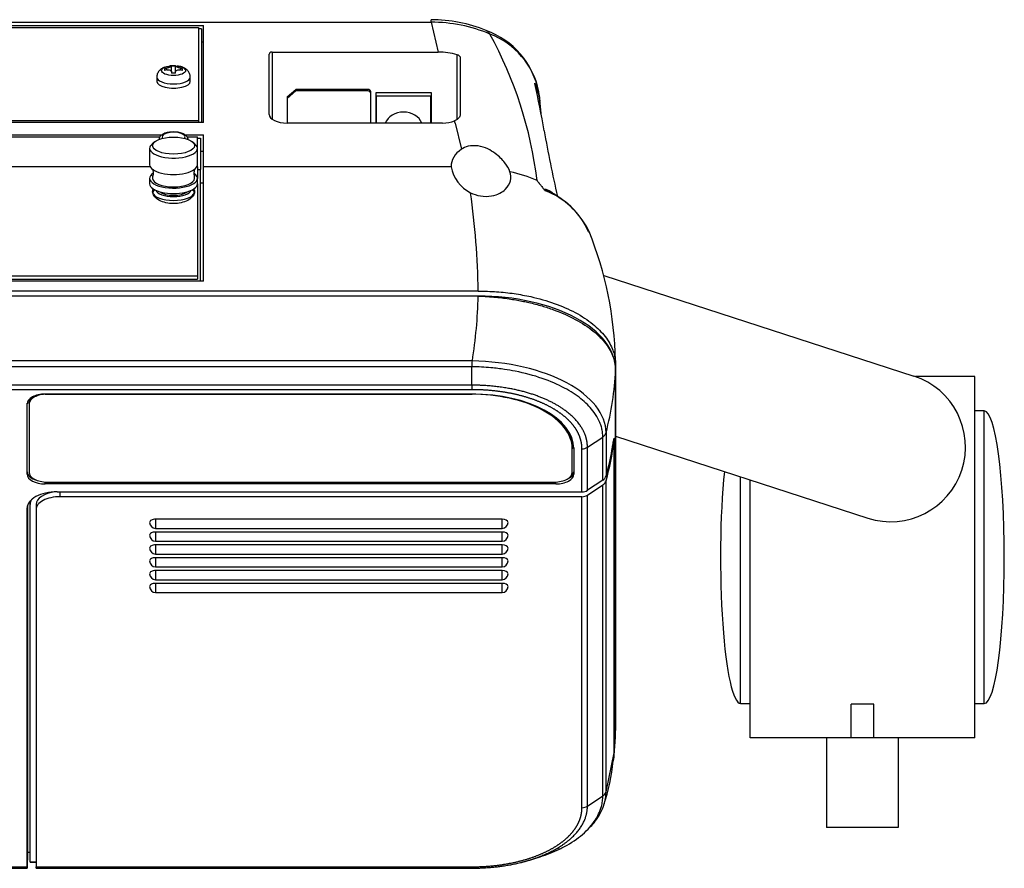
# Model space of a CAD drawing. Extents: x -22 to 3912, y -2140 to 680.
# Drawn here: x 2680 to 2845, y 281 to 423 of the extents above; entities that cross this region are included whole.
import ezdxf

# ---------------------------------------------------------------- set-up
doc = ezdxf.new("R2010")
doc.units = 0
doc.header["$LTSCALE"] = 0.2
doc.layers.get('0').update_dxf_attribs({"linetype": 'CONTINUOUS'})

msp = doc.modelspace()

# ---------------------------------------------------------------- linework, layer by layer
for p, q in [((2555.37967, 422.24123), (2748.59163, 422.24123)), ((2748.59163, 422.24123), (2748.59163, 422.65977)), ((2748.59163, 422.24123), (2749.78635, 417.23714)), ((2641.48565, 421.68464), (2710.48565, 421.68464)), ((2642.28565, 421.3593), (2709.68565, 421.3593)), ((2709.68565, 421.3593), (2709.68565, 405.74268)), ((2710.18565, 421.10585), (2709.68565, 421.10585)), ((2710.18565, 421.10585), (2710.18565, 405.41733)), ((2710.48565, 405.41733), (2710.48565, 421.68464)), ((2710.18565, 418.94393), (2710.48565, 418.94393)), ((2721.98565, 417.23714), (2749.78635, 417.23714)), ((2721.98565, 417.23714), (2721.98565, 405.98915)), ((2721.48565, 406.79793), (2721.48565, 416.86876)), ((2752.98565, 406.02801), (2752.98566, 416.79509)), ((2753.48565, 416.30422), (2753.48565, 406.7693)), ((2703.98565, 414.4437), (2703.98565, 414.15902)), ((2704.34254, 414.24868), (2704.34254, 414.53336)), ((2705.13565, 414.91138), (2705.13565, 414.8559)), ((2705.13565, 413.92613), (2705.13565, 414.8559)), ((2705.13565, 413.92613), (2705.13565, 413.69133)), ((2705.13565, 413.76317), (2705.83565, 413.76317)), ((2705.83565, 414.8559), (2705.83565, 414.91138)), ((2705.83565, 413.92613), (2705.83565, 414.8559)), ((2705.83565, 413.69133), (2705.83565, 413.92613)), ((2706.62876, 414.24868), (2706.62876, 414.53336)), ((2706.98565, 414.15902), (2706.98565, 414.4437)), ((2702.68565, 413.04151), (2702.68565, 412.33094)), ((2708.28565, 412.33094), (2708.28565, 413.04151)), ((2724.48565, 409.72732), (2725.98565, 410.9924)), ((2725.98565, 410.72375), (2724.48565, 409.45867)), ((2725.98565, 410.9924), (2725.98565, 410.72375)), ((2737.98565, 410.9924), (2725.98565, 410.9924)), ((2737.98565, 410.72375), (2725.98565, 410.72375)), ((2737.98565, 410.72375), (2737.98565, 410.9924)), ((2738.48565, 405.33479), (2738.48565, 410.57071)), ((2739.38565, 405.33479), (2739.38565, 410.48637)), ((2739.38565, 410.48637), (2748.58565, 410.48637)), ((2748.58565, 410.48637), (2748.58565, 405.33479)), ((2766.08284, 411.82524), (2765.99517, 411.82524)), ((2724.48565, 409.72732), (2724.48565, 405.33479)), ((2739.38565, 409.41177), (2739.48565, 409.41177)), ((2739.48565, 409.9222), (2748.48565, 409.9222)), ((2739.48565, 405.33479), (2739.48565, 409.9222)), ((2748.48565, 409.9222), (2748.48565, 405.33479)), ((2748.48565, 409.41177), (2748.58565, 409.41177)), ((2766.84211, 408.95561), (2766.71793, 410.01839)), ((2748.58565, 408.17598), (2748.48565, 408.17598)), ((2709.68565, 405.74268), (2662.99641, 405.74268)), ((2709.68565, 405.74268), (2709.68565, 405.41733)), ((2752.62802, 405.33479), (2752.53393, 405.7289)), ((2710.48565, 405.41733), (2665.0085, 405.41733)), ((2750.48565, 405.33479), (2724.48565, 405.33479)), ((2752.62802, 405.33479), (2753.67449, 400.95166)), ((2669.00988, 403.38392), (2703.57471, 403.38392)), ((2669.24895, 403.05858), (2703.22551, 403.05858)), ((2702.35157, 402.19638), (2701.90384, 401.83011)), ((2707.40315, 403.38392), (2710.48565, 403.38392)), ((2707.74556, 403.05858), (2709.48565, 403.05858)), ((2709.06746, 401.83011), (2708.61973, 402.19638)), ((2709.48565, 398.03135), (2709.48565, 403.05858)), ((2709.48565, 402.80513), (2709.98565, 402.80513)), ((2709.98565, 402.80513), (2709.98565, 397.57457)), ((2710.48565, 398.03135), (2710.48565, 403.38392)), ((2701.48565, 401.10596), (2701.48565, 398.36525)), ((2709.48565, 398.36525), (2709.48565, 401.10596)), ((2709.98565, 400.64321), (2710.48565, 400.64321)), ((2701.57081, 398.03135), (2670.9465, 398.03135)), ((2709.48565, 398.03135), (2709.40048, 398.03135)), ((2709.48565, 398.03135), (2709.48565, 396.08133)), ((2709.48565, 397.57457), (2709.98565, 397.57457)), ((2709.98565, 378.80494), (2709.98565, 397.57457)), ((2710.48565, 378.83273), (2710.48565, 398.03135)), ((2751.97773, 398.03135), (2710.48565, 398.03135)), ((2701.48565, 396.08133), (2701.48565, 395.16776)), ((2701.98565, 396.5471), (2701.98565, 396.08133)), ((2708.98565, 396.08133), (2708.98565, 396.5471)), ((2709.48565, 395.16776), (2709.48565, 396.08133)), ((2709.48565, 395.16776), (2709.48565, 379.72554)), ((2710.48565, 395.29066), (2709.98565, 395.29066)), ((2642.48565, 379.72554), (2709.48565, 379.72554)), ((2642.48565, 379.20626), (2709.48565, 379.20626)), ((2642.48565, 379.20561), (2709.48565, 379.20561)), ((2709.48565, 379.72554), (2709.48565, 379.20626)), ((2709.48565, 379.20561), (2709.48565, 379.20626)), ((2777.48865, 379.83331), (2829.41626, 362.96101)), ((2710.48565, 378.83273), (2641.48565, 378.83273)), ((2756.49967, 377.20143), (2547.47163, 377.20143)), ((2756.49966, 376.35817), (2547.47164, 376.35817)), ((2755.51244, 365.52033), (2548.45921, 365.5207)), ((2755.43601, 364.53048), (2548.53589, 364.53048)), ((2755.43606, 361.44213), (2755.43601, 364.53048)), ((2779.4857, 364.85121), (2779.4857, 303.58399)), ((2779.48565, 302.7406), (2779.48565, 364.00781)), ((2839.59817, 362.86792), (2829.69181, 362.86792)), ((2839.59817, 302.36792), (2839.59817, 362.86792)), ((2755.43606, 361.44213), (2548.53588, 361.44213)), ((2755.43801, 360.67679), (2548.53399, 360.67679)), ((2683.98565, 359.9462), (2755.48565, 359.9462)), ((2684.33003, 359.9462), (2684.33003, 359.93275)), ((2755.23003, 359.93275), (2684.33003, 359.93275)), ((2755.23003, 359.93275), (2755.23003, 359.9462)), ((2680.98565, 346.51371), (2680.98565, 358.3343)), ((2680.99001, 346.93541), (2680.99001, 358.42121)), ((2681.33003, 358.32085), (2681.33003, 358.57387)), ((2681.33003, 358.32085), (2681.33003, 346.82264)), ((2841.19817, 357.11792), (2839.59817, 357.11792)), ((2841.19817, 308.11792), (2841.19817, 357.11792)), ((2774.76969, 351.05418), (2777.34943, 352.7564)), ((2777.34943, 345.51857), (2777.34943, 352.7564)), ((2777.88419, 353.50002), (2777.8842, 346.21725)), ((2779.4857, 352.89788), (2821.69074, 339.18463)), ((2772.23003, 351.05167), (2772.23003, 350.79866)), ((2774.76969, 343.82578), (2774.76969, 351.05418)), ((2779.26086, 299.8632), (2779.26086, 351.64567)), ((2779.30557, 300.27008), (2779.30557, 352.06736)), ((2772.23003, 346.82264), (2772.23003, 350.79866)), ((2772.48128, 351.01905), (2772.48128, 346.93541)), ((2772.4846, 350.91367), (2772.48565, 350.81211)), ((2772.48565, 350.81211), (2772.48565, 346.51371)), ((2773.8454, 343.55856), (2773.8454, 350.78649)), ((2680.98565, 346.51371), (2680.99001, 346.93541)), ((2772.48565, 346.51371), (2772.48128, 346.93541)), ((2683.98565, 344.90181), (2683.98565, 345.2214)), ((2769.48565, 344.90181), (2683.98565, 344.90181)), ((2684.33003, 345.21074), (2769.23003, 345.21074)), ((2769.48565, 344.90181), (2769.48565, 345.2166)), ((2777.34943, 345.51857), (2774.76969, 343.82578)), ((2774.76969, 343.02133), (2777.34943, 344.72358)), ((2777.34943, 292.63251), (2777.34943, 344.72358)), ((2777.88427, 293.29417), (2777.8842, 345.42617)), ((2800.39817, 308.11792), (2800.39817, 346.103)), ((2801.99817, 302.36792), (2801.99817, 345.58313)), ((2685.98565, 343.55856), (2773.8454, 343.55856)), ((2686.48565, 342.75261), (2686.48565, 343.55856)), ((2774.76969, 290.93026), (2774.76969, 343.02133)), ((2681.02056, 341.18896), (2681.02056, 283.13789)), ((2681.48565, 341.44681), (2681.48565, 342.04308)), ((2681.48565, 281.61326), (2681.48565, 341.44681)), ((2682.48565, 341.44681), (2682.48565, 340.60341)), ((2773.8454, 342.75261), (2686.48565, 342.75261)), ((2773.8454, 290.66051), (2773.8454, 342.75261)), ((2680.98565, 280.76987), (2680.98565, 340.87206)), ((2682.48565, 340.60341), (2682.48565, 280.76987)), ((2702.48565, 338.99152), (2702.48565, 337.45422)), ((2760.48565, 338.99152), (2702.48565, 338.99152)), ((2760.48565, 337.45422), (2760.48565, 338.99152)), ((2702.48565, 337.45422), (2760.48565, 337.45422)), ((2760.48565, 336.84232), (2702.48565, 336.84232)), ((2702.48565, 336.84232), (2702.48565, 335.30502)), ((2760.48565, 335.30502), (2760.48565, 336.84232)), ((2702.48565, 335.30502), (2760.48565, 335.30502)), ((2760.48565, 334.69312), (2702.48565, 334.69312)), ((2702.48565, 334.69312), (2702.48565, 333.15582)), ((2760.48565, 333.15582), (2760.48565, 334.69312)), ((2702.48565, 333.15582), (2760.48565, 333.15582)), ((2760.48565, 332.54392), (2702.48565, 332.54392)), ((2702.48565, 332.54392), (2702.48565, 331.00662)), ((2760.48565, 331.00662), (2760.48565, 332.54392)), ((2702.48565, 331.00662), (2760.48565, 331.00662)), ((2760.48565, 330.39472), (2702.48565, 330.39472)), ((2702.48565, 330.39472), (2702.48565, 328.85742)), ((2760.48565, 328.85742), (2760.48565, 330.39472)), ((2702.48565, 328.85742), (2760.48565, 328.85742)), ((2760.48565, 328.24552), (2702.48565, 328.24552)), ((2702.48565, 328.24552), (2702.48565, 326.70822)), ((2760.48565, 326.70822), (2760.48565, 328.24552)), ((2702.48565, 326.70822), (2760.48565, 326.70822)), ((2800.39817, 308.11792), (2801.99817, 308.11792)), ((2818.89817, 302.36792), (2818.89817, 308.00935)), ((2822.69817, 308.00935), (2818.89817, 308.00935)), ((2822.69817, 302.36792), (2822.69817, 308.00935)), ((2839.59817, 308.11792), (2841.19817, 308.11792)), ((2779.25635, 299.45406), (2779.47067, 302.45915)), ((2779.30557, 300.27008), (2779.48565, 302.7406)), ((2839.59817, 302.36792), (2801.99817, 302.36792)), ((2814.79817, 302.36792), (2814.79817, 287.36792)), ((2826.79817, 302.36792), (2826.79817, 287.36792)), ((2777.88427, 293.2941), (2779.26086, 299.8632)), ((2774.76969, 290.93026), (2777.34943, 292.63251)), ((2826.79817, 287.36792), (2814.79817, 287.36792)), ((2681.02056, 283.13789), (2680.98918, 280.55536)), ((2681.48565, 283.13789), (2681.02056, 283.13789)), ((2548.52828, 280.53495), (2680.9877, 280.53495)), ((2548.53329, 280.76987), (2680.98565, 280.76987)), ((2680.98918, 280.55536), (2680.98843, 280.54196)), ((2681.00604, 280.85812), (2680.98918, 280.55536)), ((2681.48565, 281.53495), (2681.48565, 281.61326)), ((2681.48565, 281.61326), (2682.48565, 281.61326)), ((2681.48565, 281.53495), (2682.48565, 281.53495)), ((2682.48565, 280.76987), (2755.43731, 280.76987)), ((2682.48565, 280.53495), (2682.48565, 280.76987)), ((2682.48565, 280.53495), (2755.44232, 280.53495))]:
    msp.add_line(p, q)
for centre, radius, start, end in [((2748.52497, 397.84361), 24.81633, 67.9979259, 89.8461007), ((2748.62048, 397.0286), 25.21265, 67.0846533, 90.0655632), ((2753.2131, 407.94552), 13.6815, 11.3302299, 70.3845799), ((2753.876, 408.10269), 12.97694, 11.4053831, 69.4202147), ((2698.86004, 387.53995), 67.96708, 6.907711, 28.7693679), ((2749.72501, 404.99482), 12.24247, 74.5534924, 89.7129433), ((2705.48565, 409.70451), 5.21862, 86.1544264, 93.8455736), ((2705.48565, 408.48446), 5.21862, 86.1544264, 93.8455736), ((2636.32559, 382.48034), 132.95079, 9.34277, 12.8055833), ((2755.95994, 407.63351), 10.95644, 5.4768136, 22.4936374), ((2753.876, 408.10269), 12.97694, 8.4809812, 11.4053831), ((2012.23094, 329.8205), 758.74457, 5.7961264, 5.96570555), ((2994.07586, 444.10799), 230.06155, 190.0227535, 192.8249776), ((2757.8662, 399.01606), 5.97024, 189.493539, 243.518921), ((2755.95666, 371.70257), 26.15819, 66.6276267, 77.0966753), ((2768.33994, 394.76908), 1.00345, 217.2725982, 229.9015481), ((2763.18006, 381.94556), 12.87314, 23.6953511, 69.4749272), ((2619.18732, 374.68663), 137.33537, 1.0492623, 7.9461558), ((2761.88225, 380.72216), 14.65779, 25.7198276, 62.6770786), ((2763.18006, 381.94556), 12.87314, 23.424632, 23.6953511), ((2719.62389, 364.63775), 59.82671, 0.8973658, 22.1157832), ((2669.24658, 378.84214), 87.28843, 351.2213033, 358.3693128), ((2739.64679, 366.24759), 15.88232, 353.7933709, 357.3754412), ((2729.31923, 366.27775), 50.21775, 345.2592196, 357.4092352), ((2825.55346, 351.07283), 12.5, 252, 72), ((3302.82454, 362.454), 547.38941, 180.1059135, 180.1860226), ((2776.58577, 353.8696), 1.34996, 304.4502199, 344.1113364), ((2773.85519, 352.48228), 1.69581, 269.6690678, 302.634077), ((2702.48565, 338.45422), 1, 180, 270), ((2760.48565, 338.45422), 1, 270, 0), ((2702.48565, 336.30502), 1, 180, 270), ((2760.48565, 336.30502), 1, 270, 0), ((2702.48565, 334.15582), 1, 180, 270), ((2760.48565, 334.15582), 1, 270, 0), ((2702.48565, 332.00662), 1, 180, 270), ((2760.48565, 332.00662), 1, 270, 0), ((2702.48565, 329.85742), 1, 180, 270), ((2760.48565, 329.85742), 1, 270, 0), ((2702.48565, 327.70822), 1, 180, 270), ((2760.48565, 327.70822), 1, 270, 0), ((2743.78144, 302.30359), 35.51755, 341.6940081, 353.8547182), ((2776.75091, 293.6633), 1.19195, 300.1414606, 341.931468), ((2773.85152, 292.35793), 1.69744, 269.793195, 302.7459639), ((2769.30003, 293.77046), 8.64184, 321.4205924, 342.1064028), ((2763.72854, 298.08123), 15.68585, 317.5331564, 321.8021459), ((2749.14549, 280.69817), 6.29223, 358.5145212, 0.6528951)]:
    msp.add_arc(centre, radius, start, end)
for centre, major_axis, ratio, start_param, end_param in [((2721.98565, 416.86876), (-0.5, 0), 0.736762672, 4.71238898, 6.283185307), ((2705.48565, 410.098), (-4.98773, 0), 0.913569434, 4.943627801, 5.017855061), ((2705.48565, 409.81332), (-4.98773, 0), 0.913569434, 4.9436278, 5.017855061), ((2705.48565, 410.098), (4.98773, 0), 0.913569434, 1.265330246, 1.339557506), ((2705.48565, 409.81332), (4.98773, 0), 0.913569434, 1.265330246, 1.339557506), ((2705.48565, 413.04151), (-2.8, 0), 0.406682787, 6.281262613, 6.283185307), ((2705.48565, 413.04151), (-2.8, 0), 0.406682787, 0, 3.141472743), ((2705.48565, 412.33094), (-2.8, 0), 0.406682787, 0, 3.141592654), ((2737.98565, 410.57071), (-0.5, 0), 0.843391446, 3.141592654, 4.71238898), ((2737.98565, 410.30206), (0.5, 0), 0.843391446, 0, 1.570796327), ((2743.98565, 404.44016), (3.25, 0), 0.843391446, 0.332477181, 2.809115473), ((2724.48565, 406.79793), (3, 0), 0.487715039, 3.141592654, 4.71238898), ((2750.48565, 406.79793), (3, 0), 0.487715039, 4.71238898, 5.463922171), ((2705.48565, 403.02148), (1.9301, 0), 0.406682787, 0, 3.460502522), ((2705.48565, 403.02148), (1.9301, 0), 0.406682787, 5.964275439, 6.283185307), ((2705.48565, 401.10596), (-4, 0), 0.406682787, 5.821834553, 6.283185307), ((2705.48565, 401.10596), (-4, 0), 0.406682787, 0, 3.602943408), ((2756.98565, 398.17871), (5.01191, 0), 0.737018938, 2.2924908, 3.181496587), ((2705.48565, 398.36525), (-4, 0), 0.406682787, 0, 3.141592654), ((2705.48565, 396.08133), (-4, 0), 0.406682787, 5.755074065, 6.283185307), ((2705.48565, 396.08133), (-4, 0), 0.406682787, 0, 3.653116427), ((2705.48565, 396.08133), (3.5, 0), 0.406682787, 3.141592654, 6.283185307), ((2705.48565, 395.16776), (-4, 0), 0.406682787, 0, 3.141592654), ((2702.49667, 393.69291), (-0.48919, -0.1034), 0.910212876, 4.731971479, 6.093119653), ((2705.48565, 394.25419), (-3, 0), 0.406682787, 0.14546443, 2.996128224), ((2708.47463, 393.69291), (-0.48919, 0.1034), 0.910212876, 3.331658307, 4.692806481), ((2705.48565, 393.7974), (3.5, 0), 0.406682787, 3.227340727, 6.197437234), ((2705.48565, 394.25419), (2.5, 0), 0.406682787, 3.573693591, 5.85108437), ((2756.50378, 364.00994), (-22.98157, 0), 0.537299608, 3.141419858, 4.712568373), ((2683.98565, 358.3343), (-3, 0), 0.537299608, 4.71238898, 6.283185307), ((2684.33003, 358.32085), (3, 0), 0.537299608, 1.570796327, 3.141592654), ((2684.33003, 358.57387), (-3, 0), 0.537299608, 5.719547357, 6.283185307), ((2755.23003, 350.79866), (17, 0), 0.537299608, 0, 1.570796327), ((2755.48565, 350.81211), (-17, 0), 0.537299608, 3.141592654, 4.71238898), ((2841.19817, 332.61792), (0, 24.5), 0.136734694, 3.141592654, 6.283185307), ((2755.23003, 351.05167), (-17, 0), 0.537299608, 3.141592654, 3.647023613), ((2719.5222, 357.16952), (60, 0), 0.843391446, 6.048984074, 6.181443707), ((2719.5222, 357.89532), (60, 0), 0.838702503, 6.048983992, 6.13681495), ((2683.98565, 346.51371), (3, 0), 0.537299608, 3.141592654, 4.71238898), ((2683.98565, 346.93541), (2.99564, 0), 0.537299608, 3.141592654, 4.2215894), ((2684.33003, 346.82264), (-3, 0), 0.537299608, 0, 1.570796327), ((2769.23003, 346.82264), (-3, 0), 0.537299608, 1.570796327, 3.141592654), ((2769.48565, 346.51371), (3, 0), 0.537299608, 4.71238898, 6.283185307), ((2769.48565, 346.93541), (2.99564, 0), 0.537299608, 5.357828573, 6.283185307), ((2776.42522, 346.50946), (1.5, 0), 0.838702503, 5.376219201, 6.048769724), ((2800.39817, 332.61792), (0, 24.5), 0.136734694, 0.944190115, 3.141592654), ((2776.42522, 345.72001), (1.5, 0), 0.843391446, 5.376222149, 6.04877299), ((2685.98565, 340.87206), (-5, 0), 0.537299608, 4.71238898, 6.283185307), ((2686.48565, 341.44681), (4, 0), 0.537299608, 1.768382332, 3.141592654), ((2773.8454, 344.81662), (1.5, 0), 0.838702503, 4.712389147, 5.37629571), ((2773.8454, 344.0177), (1.5, 0), 0.843391446, 4.712389155, 5.37629573), ((2686.48565, 341.44681), (5, 0), 0.537299608, 2.822694767, 3.141592654), ((2686.48565, 340.60341), (-4, 0), 0.537299608, 4.71238898, 6.283185307), ((2702.48565, 338.45422), (1, 0), 0.537299608, 1.570796327, 3.141592654), ((2760.48565, 338.45422), (-1, 0), 0.537299608, 3.141592654, 4.71238898), ((2702.48565, 336.30502), (1, 0), 0.537299608, 1.570796327, 3.141592654), ((2760.48565, 336.30502), (-1, 0), 0.537299608, 3.141592654, 4.71238898), ((2702.48565, 334.15582), (1, 0), 0.537299608, 1.570796327, 3.141592654), ((2760.48565, 334.15582), (-1, 0), 0.537299608, 3.141592654, 4.71238898), ((2702.48565, 332.00662), (1, 0), 0.537299608, 1.570796327, 3.141592654), ((2760.48565, 332.00662), (-1, 0), 0.537299608, 3.141592654, 4.71238898), ((2702.48565, 329.85742), (1, 0), 0.537299608, 1.570796327, 3.141592654), ((2760.48565, 329.85742), (-1, 0), 0.537299608, 3.141592654, 4.71238898), ((2702.48565, 327.70822), (1, 0), 0.537299608, 1.570796327, 3.141592654), ((2760.48565, 327.70822), (-1, 0), 0.537299608, 3.141592654, 4.71238898), ((2681.13483, 324.37461), (-0.44162, -60), 0.004688689, 0.769400641, 0.813094922), ((2680.99874, 282.03495), (0.01104, 1.5), 0.004688689, 2.574395329, 3.238301918), ((2681.01635, 282.35112), (-0.01104, -1.5), 0.004688689, 0.096636148, 0.769308251)]:
    msp.add_ellipse(centre, major_axis=major_axis, ratio=ratio, start_param=start_param, end_param=end_param)
for centre, major_axis in [((2705.48565, 414.13355), (-2.02146, 0)), ((2705.48565, 401.56274), (3.5, 0))]:
    msp.add_ellipse(centre, major_axis=major_axis, ratio=0.406682787)
for points, degree, knots in [([(2757.81791, 420.87464), (2757.84294, 420.8641), (2757.92149, 420.82694), (2758.04783, 420.74508), (2758.19056, 420.61269), (2758.32226, 420.45095), (2758.39914, 420.31796), (2758.43754, 420.25149)], 3, [0.7305005528, 0.7305005528, 0.7305005528, 0.7305005528, 0.7579994704, 0.8181093272, 0.8786526267, 0.9393694964, 1, 1, 1, 1]), ([(2752.98566, 416.79509), (2753.0839, 416.76861), (2753.16239, 416.7277), (2753.28804, 416.64386), (2753.33607, 416.59983), (2753.41144, 416.51297), (2753.43913, 416.46927), (2753.47604, 416.38501), (2753.48565, 416.344), (2753.48565, 416.30422)], 3, [0, 0, 0, 0, 0.25, 0.25, 0.5, 0.5, 0.75, 0.75, 1, 1, 1, 1]), ([(2704.01351, 414.71153), (2703.80169, 414.63265), (2703.42649, 414.442), (2702.97475, 414.01041), (2702.71031, 413.49993), (2702.71019, 413.1849), (2702.71234, 413.04303)], 3, [0.3845517794, 0.3845517794, 0.3845517794, 0.3845517794, 0.5673779977, 0.7366090632, 0.8982204757, 1, 1, 1, 1]), ([(2705.13565, 414.8559), (2705.13565, 414.83618), (2705.11564, 414.8121), (2705.03657, 414.75795), (2704.97734, 414.72804), (2704.82982, 414.66802), (2704.74042, 414.63751), (2704.54884, 414.58146), (2704.44548, 414.5555), (2704.34254, 414.53336)], 3, [0, 0, 0, 0, 0.25, 0.25, 0.5, 0.5, 0.75, 0.75, 1, 1, 1, 1]), ([(2704.34254, 414.24868), (2704.44546, 414.27082), (2704.54786, 414.28024), (2704.74023, 414.27217), (2704.8293, 414.25439), (2704.97695, 414.19443), (2705.0364, 414.15174), (2705.11532, 414.04987), (2705.13565, 413.99014), (2705.13565, 413.92613)], 3, [0, 0, 0, 0, 0.25, 0.25, 0.5, 0.5, 0.75, 0.75, 1, 1, 1, 1]), ([(2705.48565, 414.95564), (2705.31126, 414.9516), (2705.11662, 414.94509), (2704.91844, 414.92349), (2704.87174, 414.91759)], 3, [0, 0, 0, 0, 0.1182460781, 0.1546360452, 0.1546360452, 0.1546360452, 0.1546360452]), ([(2706.62876, 414.53336), (2706.52583, 414.55549), (2706.42343, 414.58119), (2706.23106, 414.63744), (2706.142, 414.66783), (2705.99435, 414.72785), (2705.93489, 414.75788), (2705.85597, 414.81184), (2705.83565, 414.83618), (2705.83565, 414.8559)], 3, [0, 0, 0, 0, 0.25, 0.25, 0.5, 0.5, 0.75, 0.75, 1, 1, 1, 1]), ([(2705.83565, 413.92613), (2705.83565, 413.99013), (2705.85566, 414.04933), (2705.93473, 414.15166), (2705.99395, 414.19419), (2706.14148, 414.25426), (2706.23088, 414.27211), (2706.42245, 414.28025), (2706.52582, 414.27082), (2706.62876, 414.24868)], 3, [0, 0, 0, 0, 0.25, 0.25, 0.5, 0.5, 0.75, 0.75, 1, 1, 1, 1]), ([(2708.25661, 413.04317), (2708.26318, 413.1551), (2708.27604, 413.43279), (2708.06882, 413.88973), (2707.70437, 414.31328), (2707.19819, 414.63492), (2706.63555, 414.84112), (2706.24434, 414.88383), (2706.07125, 414.9007)], 3, [0, 0, 0, 0, 0.094436171, 0.272791603, 0.44054492, 0.629907333, 0.859881774, 1, 1, 1, 1]), ([(2765.9696, 411.94802), (2765.95229, 412.02468), (2765.95631, 412.0541), (2766.0008, 412.00537), (2766.03979, 411.9297), (2766.08284, 411.82524)], 3, [0, 0, 0, 0, 0.5, 0.5, 1, 1, 1, 1]), ([(2753.48565, 406.7693), (2753.48565, 406.57511), (2753.40805, 406.39191), (2753.17013, 406.12697), (2753.07096, 406.04184), (2752.83419, 405.88007), (2752.69623, 405.80286), (2752.53393, 405.7289)], 3, [0, 0, 0, 0, 0.5, 0.5, 0.75, 0.75, 1, 1, 1, 1]), ([(2705.48565, 403.84963), (2705.32322, 403.84623), (2704.91607, 403.83441), (2704.20224, 403.70805), (2703.57673, 403.44319), (2703.20021, 403.08976), (2703.03424, 402.74526), (2703.06303, 402.59762), (2703.06664, 402.5793)], 3, [0, 0, 0, 0, 0.124681644, 0.366316633, 0.617621316, 0.820814119, 0.980854326, 1, 1, 1, 1]), ([(2707.90245, 402.55679), (2707.90741, 402.57921), (2707.93986, 402.7278), (2707.79955, 403.03386), (2707.50204, 403.35787), (2707.0032, 403.6269), (2706.28038, 403.81433), (2705.76498, 403.83962), (2705.48565, 403.84963)], 3, [0, 0, 0, 0, 0.023339778, 0.179763265, 0.333062148, 0.541251062, 0.786931434, 1, 1, 1, 1]), ([(2761.79796, 397.20022), (2761.63111, 397.67598), (2761.34852, 398.1733), (2760.54159, 399.20593), (2760.01562, 399.74961), (2758.94739, 400.52982), (2758.55008, 400.78067), (2757.5987, 401.23125), (2757.04842, 401.42298), (2755.88387, 401.59761), (2755.30138, 401.5639), (2754.36248, 401.3356), (2753.98766, 401.15479), (2753.67449, 400.95166)], 3, [0, 0, 0, 0, 0.25, 0.25, 0.5, 0.5, 0.625, 0.625, 0.75, 0.75, 0.875, 0.875, 1, 1, 1, 1]), ([(2702.01021, 397.62637), (2702.0122, 397.60948), (2702.01425, 397.5922), (2702.01634, 397.57461), (2702.0251, 397.5008), (2702.03475, 397.41937), (2702.04303, 397.33675), (2702.05139, 397.25327), (2702.05852, 397.16623), (2702.06265, 397.08297), (2702.06672, 397.00096), (2702.06796, 396.92032), (2702.06604, 396.84798), (2702.06416, 396.77689), (2702.05922, 396.71185), (2702.05239, 396.65805), (2702.0455, 396.60383), (2702.03657, 396.55953), (2702.02766, 396.52853), (2702.01855, 396.49689), (2702.00927, 396.47824), (2702.00199, 396.47416), (2701.99469, 396.47009), (2701.98924, 396.48057), (2701.98695, 396.50486), (2701.98609, 396.51398), (2701.98567, 396.52514), (2701.98568, 396.53817)], 3, [0.0929323775, 0.0929323775, 0.0929323775, 0.0929323775, 0.1057037306, 0.1057037306, 0.1057037306, 0.1592721375, 0.1592721375, 0.1592721375, 0.2134291501, 0.2134291501, 0.2134291501, 0.2667636071, 0.2667636071, 0.2667636071, 0.3191400815, 0.3191400815, 0.3191400815, 0.3719183595, 0.3719183595, 0.3719183595, 0.4258173249, 0.4258173249, 0.4258173249, 0.4798358452, 0.4798358452, 0.4798358452, 0.5001063943, 0.5001063943, 0.5001063943, 0.5001063943]), ([(2708.95901, 397.60876), (2708.95768, 397.59753), (2708.95633, 397.58614), (2708.95496, 397.57461), (2708.94619, 397.5008), (2708.93655, 397.41937), (2708.92827, 397.33675), (2708.91991, 397.25327), (2708.91278, 397.16623), (2708.90864, 397.08297), (2708.90457, 397.00096), (2708.90334, 396.92032), (2708.90525, 396.84798), (2708.90714, 396.77689), (2708.91208, 396.71185), (2708.91891, 396.65805), (2708.9258, 396.60383), (2708.93472, 396.55953), (2708.94364, 396.52853), (2708.95274, 396.49689), (2708.96202, 396.47824), (2708.96931, 396.47416), (2708.97033, 396.47359), (2708.97132, 396.47331), (2708.97227, 396.47331)], 3, [0.0973363081, 0.0973363081, 0.0973363081, 0.0973363081, 0.1057037306, 0.1057037306, 0.1057037306, 0.1592721375, 0.1592721375, 0.1592721375, 0.2134291501, 0.2134291501, 0.2134291501, 0.2667636071, 0.2667636071, 0.2667636071, 0.3191400815, 0.3191400815, 0.3191400815, 0.3719183595, 0.3719183595, 0.3719183595, 0.4258173249, 0.4258173249, 0.4258173249, 0.4334003312, 0.4334003312, 0.4334003312, 0.4334003312]), ([(2755.20406, 393.67221), (2755.68128, 393.43905), (2756.24489, 393.23824), (2757.48894, 393.02827), (2758.15397, 393.03545), (2759.26367, 393.22901), (2759.71808, 393.39899), (2760.46753, 393.78603), (2760.76159, 394.0021), (2761.49262, 394.68792), (2761.76181, 395.17698), (2762.00775, 396.17857), (2761.97701, 396.69041), (2761.79796, 397.20022)], 3, [0, 0, 0, 0, 0.125, 0.125, 0.25, 0.25, 0.375, 0.375, 0.5, 0.5, 0.75, 0.75, 1, 1, 1, 1]), ([(2766.33376, 395.71438), (2766.35797, 395.67697), (2766.41392, 395.59387), (2766.50204, 395.48009), (2766.57887, 395.38197), (2766.63314, 395.31404), (2766.6863, 395.24943), (2766.76652, 395.15579), (2766.88077, 395.02051), (2767.05348, 394.80608), (2767.27791, 394.51791), (2767.44796, 394.28784), (2767.54142, 394.16138)], 3, [0, 0, 0, 0, 0.08056545, 0.182575455, 0.232815446, 0.278744984, 0.317580394, 0.35867697, 0.456491293, 0.572876985, 0.765227762, 1, 1, 1, 1]), ([(2769.04345, 393.55349), (2769.03751, 393.55879), (2769.03155, 393.56407), (2768.95195, 393.63409), (2768.87471, 393.69597), (2768.7115, 393.81438), (2768.62516, 393.87104), (2768.44869, 393.9748), (2768.35862, 394.02206), (2768.17356, 394.10721), (2768.0789, 394.14493), (2767.88975, 394.20592), (2767.7943, 394.22996), (2767.66579, 394.24184), (2767.62518, 394.24183), (2767.56067, 394.22327), (2767.53525, 394.20539), (2767.54142, 394.16138)], 3, [0.6199214044, 0.6199214044, 0.6199214044, 0.6199214044, 0.625, 0.625, 0.6875, 0.6875, 0.75, 0.75, 0.8125, 0.8125, 0.875, 0.875, 0.9375, 0.9375, 0.96875, 0.96875, 1, 1, 1, 1]), ([(2768.6688, 393.71971), (2768.50285, 393.8131), (2768.21064, 393.95867), (2767.88186, 394.0812), (2767.72787, 394.10925), (2767.67031, 394.10698), (2767.63913, 394.08249), (2767.67648, 394.02695), (2767.69361, 394.0015)], 3, [0.7981310035, 0.7981310035, 0.7981310035, 0.7981310035, 0.8840215263, 0.9453042696, 0.9613638214, 0.9741778838, 0.9881631284, 1, 1, 1, 1]), ([(2708.97279, 393.6755), (2708.89904, 393.20578), (2708.4935, 392.73261), (2707.22929, 392.05059), (2706.36591, 391.84184), (2704.60393, 391.84206), (2703.74494, 392.04909), (2702.4755, 392.73376), (2702.07201, 393.20738), (2701.99851, 393.6755)], 3, [0, 0, 0, 0, 0.25, 0.25, 0.5, 0.5, 0.75, 0.75, 1, 1, 1, 1]), ([(2756.49966, 376.35817), (2757.0053, 376.33783), (2757.98548, 376.29884), (2759.40303, 376.18329), (2760.71749, 376.03866), (2761.92697, 375.86948), (2763.03113, 375.68459), (2764.0309, 375.49085), (2765.42244, 375.18649), (2767.12169, 374.73953), (2769.81826, 373.85471), (2772.85904, 372.51044), (2775.84407, 370.55716), (2777.64156, 368.74437), (2778.62079, 367.25729), (2779.0453, 366.33188), (2779.27656, 365.60032), (2779.37762, 365.14982), (2779.43353, 364.79339), (2779.46297, 364.52935), (2779.48143, 364.26767), (2779.48405, 364.09418), (2779.48565, 364.00781)], 3, [0, 0, 0, 0, 0.042073035, 0.081558448, 0.118455943, 0.152765287, 0.184486307, 0.213618887, 0.240162958, 0.308012717, 0.36884825, 0.500092804, 0.631337483, 0.759859741, 0.822405645, 0.883405828, 0.913266785, 0.942664974, 0.957185173, 0.971582429, 0.985854674, 1, 1, 1, 1]), ([(2756.49967, 377.20153), (2757.52728, 377.18029), (2759.55585, 377.13827), (2762.50556, 376.80644), (2765.78905, 376.20842), (2769.31981, 375.19798), (2772.8656, 373.64234), (2775.74165, 371.75244), (2777.52804, 369.95017), (2778.52378, 368.45595), (2779.00967, 367.41732), (2779.29383, 366.50593), (2779.45472, 365.69099), (2779.47522, 365.13461), (2779.48565, 364.85121)], 3, [0, 0, 0, 0, 0.085405911, 0.168595052, 0.249567304, 0.373191544, 0.498998456, 0.627956305, 0.74843992, 0.813114205, 0.873291122, 0.913914063, 0.956150362, 1, 1, 1, 1]), ([(2777.34943, 352.7564), (2777.33834, 353.00933), (2777.31632, 353.51133), (2777.16608, 354.25829), (2776.91888, 355.04555), (2776.47579, 356.02069), (2775.5415, 357.45328), (2773.7787, 359.21125), (2770.93452, 361.07104), (2767.23199, 362.67339), (2763.69491, 363.61214), (2760.75752, 364.11791), (2758.86639, 364.34416), (2757.03406, 364.48342), (2755.9685, 364.5148), (2755.43601, 364.53048)], 3, [0, 0, 0, 0, 0.04236264, 0.084082276, 0.125150103, 0.174980326, 0.250222853, 0.375136379, 0.500091343, 0.639559398, 0.785563649, 0.839235172, 0.907028833, 0.953539454, 1, 1, 1, 1]), ([(2777.88416, 353.50003), (2777.86768, 355.00684), (2777.28624, 356.53337), (2775.05192, 359.38223), (2773.39684, 360.7037), (2769.25511, 362.92898), (2766.77, 363.83212), (2761.3582, 365.09156), (2758.43507, 365.44805), (2755.51244, 365.52032)], 3, [0, 0, 0, 0, 0.25, 0.25, 0.5, 0.5, 0.75, 0.75, 1, 1, 1, 1]), ([(2773.8454, 350.78649), (2773.85237, 351.76314), (2773.50987, 352.72163), (2773.16633, 353.68304), (2772.48409, 354.58526), (2771.79976, 355.49025), (2770.796, 356.30391), (2769.78933, 357.11992), (2768.50746, 357.80871), (2767.22635, 358.4971), (2765.70678, 359.03835), (2764.19342, 359.57738), (2762.5081, 359.94535), (2760.82994, 360.31175), (2759.0396, 360.49652), (2757.25608, 360.68059), (2755.43801, 360.67679)], 2, [0, 0, 0, 0.125, 0.125, 0.25, 0.25, 0.375, 0.375, 0.5, 0.5, 0.625, 0.625, 0.75, 0.75, 0.875, 0.875, 1, 1, 1]), ([(2778.88062, 350.55592), (2778.91251, 350.76444), (2778.94382, 350.96373), (2779.00498, 351.34245), (2779.03372, 351.51502), (2779.08781, 351.8276), (2779.11336, 351.96849), (2779.15915, 352.20359), (2779.17968, 352.29964), (2779.2166, 352.44693), (2779.23235, 352.49558), (2779.25927, 352.54379), (2779.27053, 352.54284), (2779.29693, 352.46448), (2779.30557, 352.31122), (2779.30557, 352.06736)], 3, [0, 0, 0, 0, 0.125, 0.125, 0.25, 0.25, 0.375, 0.375, 0.5, 0.5, 0.625, 0.625, 0.75, 0.75, 1, 1, 1, 1]), ([(2779.26086, 351.64567), (2779.26086, 351.79109), (2779.25689, 351.89646), (2779.24055, 352.02776), (2779.22847, 352.0505), (2779.21193, 352.02992)], 3, [0, 0, 0, 0, 0.5, 0.5, 1, 1, 1, 1]), ([(2779.12215, 298.50854), (2779.14426, 298.61651), (2779.19483, 298.89695), (2779.24937, 299.34864), (2779.25703, 299.69247), (2779.26085, 299.8632)], 3, [0.92977404235, 0.92977404235, 0.92977404235, 0.92977404235, 0.94663330539, 0.97350180231, 1, 1, 1, 1]), ([(2770.06844, 283.72532), (2770.36644, 283.86786), (2771.82617, 284.60694), (2774.13102, 286.16522), (2775.83508, 288.09045), (2776.72076, 289.70013), (2777.09918, 290.73993), (2777.3103, 291.75007), (2777.33639, 292.33847), (2777.34943, 292.63252)], 3, [0.4646863284, 0.4646863284, 0.4646863284, 0.4646863284, 0.4993831263, 0.6390653535, 0.7852582146, 0.8390024798, 0.9071244299, 0.9535854171, 1, 1, 1, 1]), ([(2755.43731, 280.76987), (2757.25461, 280.76606), (2759.03909, 280.9501), (2760.82854, 281.13466), (2762.50778, 281.50123), (2764.19218, 281.86892), (2765.70662, 282.40826), (2767.22544, 282.94916), (2768.50744, 283.63794), (2769.78869, 284.32631), (2770.79608, 285.14282), (2771.79935, 285.95599), (2772.48419, 286.86156), (2773.16612, 287.76327), (2773.50996, 288.72528), (2773.8526, 289.68389), (2773.8454, 290.66051)], 2, [0, 0, 0, 0.125, 0.125, 0.25, 0.25, 0.375, 0.375, 0.5, 0.5, 0.625, 0.625, 0.75, 0.75, 0.875, 0.875, 1, 1, 1])]:
    msp.add_open_spline(points, degree=degree, knots=knots)
for points, degree in [([(2708.98435, 396.50486), (2708.98521, 396.51398), (2708.98563, 396.52514), (2708.98562, 396.53817)], 3), ([(2701.99851, 393.6755), (2701.96445, 393.89239), (2702.0017, 394.10855), (2702.10397, 394.31316)], 3), ([(2708.8539, 394.33874), (2708.9661, 394.12675), (2709.00829, 393.90159), (2708.97279, 393.6755)], 3), ([(2779.47827, 302.46201), (2779.48166, 302.55486), (2779.48365, 302.64773), (2779.48565, 302.7406)], 3), ([(2779.30106, 300.02515), (2779.30555, 300.14749), (2779.30556, 300.27008)], 2), ([(2777.53278, 291.14503), (2777.75886, 291.85092), (2777.87681, 292.57034), (2777.88408, 293.29361)], 3), ([(2777.35843, 290.6571), (2777.42232, 290.81894), (2777.48045, 290.98162), (2777.53278, 291.14503)], 3), ([(2766.84068, 282.45256), (2767.98636, 282.82068), (2769.06982, 283.24765), (2770.06844, 283.72532)], 3), ([(2769.71784, 283.83584), (2769.83174, 283.88572), (2769.94471, 283.93624), (2770.05673, 283.9874)], 3), ([(2765.43576, 281.99855), (2765.90413, 282.14928), (2766.37602, 282.30108), (2766.85143, 282.45396)], 3)]:
    msp.add_open_spline(points, degree=degree)
for points, weights, knots in [([(2774.76969, 351.05418), (2774.76969, 351.05418), (2774.76969, 351.05419), (2774.76969, 351.05419), (2774.76847, 352.03441), (2774.33365, 353.69196), (2772.45785, 356.22878), (2769.35484, 358.51056), (2765.10323, 360.18042), (2760.36878, 361.19524), (2757.27063, 361.4361), (2755.43609, 361.44213), (2755.43608, 361.44213), (2755.43607, 361.44213), (2755.43606, 361.44213)], [0.999999505433, 0.999999505433, 0.999999505433, 0.999999505433, 0.999999515714, 0.999999529193, 0.999999542414, 0.999999547305, 0.999999542415, 0.99999952919, 0.999999515719, 0.999999505433, 0.999999505433, 0.999999505432, 0.999999505432], [0, 0, 0, 0, 0.000000763, 0.000000763, 0.000000944, 0.180918496, 0.305945514, 0.49999987, 0.694057141, 0.819082289, 0.999999092, 0.999999092, 0.999999343, 1, 1, 1, 1]), ([(2765.4433, 282.00092), (2766.78627, 282.43195), (2769.59428, 283.60568), (2772.45787, 285.71618), (2774.33367, 288.26713), (2774.76859, 289.93904), (2774.76969, 290.93026), (2774.76969, 290.93026), (2774.76969, 290.93026)], [0.999999546732, 0.999999549123, 0.999999551739, 0.999999547274, 0.99999953419, 0.99999952086, 0.999999510685, 0.999999510685, 0.999999510685], [0.3455504639, 0.3455504639, 0.3455504639, 0.3455504639, 0.4999998666, 0.6940492305, 0.8190690931, 0.9999998483, 0.9999998483, 0.9999999621, 0.9999999621, 0.9999999621, 0.9999999621]), ([(2755.43542, 280.54196), (2755.43542, 280.54196), (2757.27003, 280.53718), (2760.36853, 280.76363), (2763.64068, 281.45536), (2765.09899, 281.89041), (2765.4433, 282.00092)], [0.999999510685, 0.999999510685, 0.999999520855, 0.999999534192, 0.999999543233, 0.999999546119, 0.999999546732], [0.0000000235, 0.0000000235, 0.0000000235, 0.0000000235, 0.0000001882, 0.1809316853, 0.3059534171, 0.3455504639, 0.3455504639, 0.3455504639, 0.3455504639])]:
    msp.add_rational_spline(points, weights, degree=3, knots=knots)

doc.saveas('drawing.dxf')
